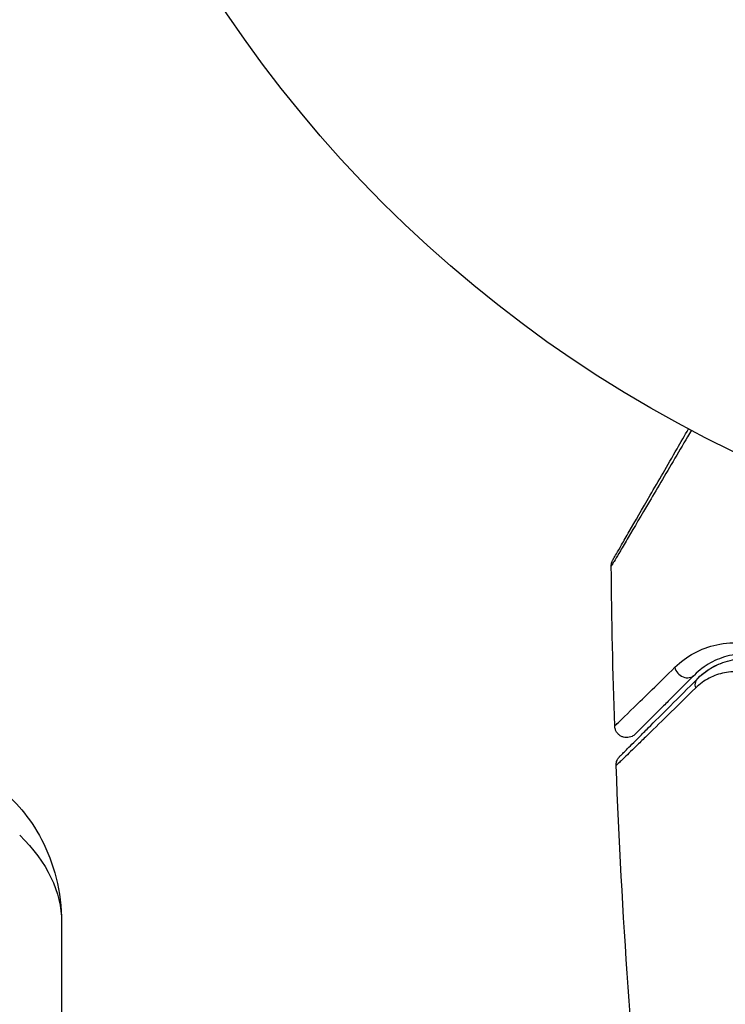
# Model space of a CAD drawing. Units: millimetres. Extents: x -3839 to 3052, y -3738 to 3674.
# Drawn here: x 871 to 900, y 1722 to 1763 of the extents above; entities that cross this region are included whole.
import ezdxf

# ---------------------------------------------------------------- set-up
doc = ezdxf.new("R2010")
doc.units = ezdxf.units.MM
doc.header["$LTSCALE"] = 20
doc.linetypes.add('HIDDEN', pattern=[9.525, 6.35, -3.175])
doc.layers.add('2d', color=230, linetype='Continuous')
doc.layers.add('CSA-Safetyzone', color=63, linetype='HIDDEN')

msp = doc.modelspace()

# ---------------------------------------------------------------- linework, layer by layer
at = {"layer": '2d'}
msp.add_line((872.745, 1725.839), (872.745, 1249.358), dxfattribs=at)
msp.add_circle((923.545, 1793.124), 53, dxfattribs=at)
msp.add_ellipse((898.619, 1736.44), major_axis=(-0.354, 0.354), ratio=0.858093, start_param=0.936343, end_param=3.141593, dxfattribs=at)
at = {"layer": '2d', "extrusion": (0, 0, -1)}
for centre, major_axis, ratio, start_param, end_param in [((899.468, 1735.592), (-0.354, 0.354), 0.819777, 5.314265, 6.283185), ((857.745, 1725.839), (-15, 0), 0.515038, 2.656075, 3.141593)]:
    msp.add_ellipse(centre, major_axis=major_axis, ratio=ratio, start_param=start_param, end_param=end_param, dxfattribs=at)
at = {"layer": '2d'}
for points, knots in [([(898.849, 1746.23), (898.641, 1745.876), (898.438, 1745.533), (898.038, 1744.852), (897.84, 1744.515), (897.461, 1743.873), (897.282, 1743.568), (896.774, 1742.706), (896.477, 1742.202), (896.171, 1741.685), (896.114, 1741.587), (896.005, 1741.404), (895.955, 1741.318), (895.816, 1741.084), (895.742, 1740.958), (895.629, 1740.768), (895.591, 1740.705), (895.563, 1740.66), (895.561, 1740.656), (895.556, 1740.649), (895.554, 1740.645), (895.544, 1740.629), (895.54, 1740.621), (895.531, 1740.607), (895.528, 1740.602), (895.528, 1740.602)], [0.00194377, 0.00194377, 0.00194377, 0.00194377, 0.00372039, 0.00372039, 0.00558058, 0.00558058, 0.00744077, 0.00744077, 0.01116116, 0.01116116, 0.01209126, 0.01209126, 0.01302136, 0.01302136, 0.01488155, 0.01488155, 0.01674174, 0.01674174, 0.01767184, 0.01767184, 0.01860194, 0.01860194, 0.02232232, 0.02232232, 0.02888402, 0.02888402, 0.02888402, 0.02888402]), ([(895.595, 1740.857), (895.595, 1740.857), (895.598, 1740.862), (895.607, 1740.877), (895.611, 1740.885), (895.62, 1740.901), (895.623, 1740.905), (895.627, 1740.912), (895.629, 1740.915), (895.653, 1740.957), (895.689, 1741.019), (895.797, 1741.207), (895.87, 1741.333), (896.005, 1741.567), (896.055, 1741.653), (896.161, 1741.837), (896.218, 1741.936), (896.518, 1742.456), (896.811, 1742.963), (897.311, 1743.829), (897.488, 1744.136), (897.861, 1744.781), (898.056, 1745.12), (898.412, 1745.736), (898.57, 1746.01), (898.732, 1746.291)], [0.03007316, 0.03007316, 0.03007316, 0.03007316, 0.0365021, 0.0365021, 0.04015231, 0.04015231, 0.04106486, 0.04106486, 0.04197741, 0.04197741, 0.04380252, 0.04380252, 0.04562762, 0.04562762, 0.04654017, 0.04654017, 0.04745273, 0.04745273, 0.05110294, 0.05110294, 0.05292804, 0.05292804, 0.05475315, 0.05475315, 0.05614804, 0.05614804, 0.05614804, 0.05614804]), ([(895.528, 1740.602), (895.528, 1740.656), (895.536, 1740.711), (895.559, 1740.779), (895.565, 1740.796), (895.578, 1740.825), (895.584, 1740.837), (895.592, 1740.852), (895.593, 1740.854), (895.595, 1740.856), (895.595, 1740.857), (895.595, 1740.857), (895.595, 1740.857), (895.595, 1740.857)], [0, 0, 0, 0, 0.01618521, 0.01618521, 0.02162878, 0.02162878, 0.02570578, 0.02570578, 0.02646963, 0.02646963, 0.02661285, 0.02661285, 0.02662533, 0.02662533, 0.02662533, 0.02662533]), ([(898.165, 1736.406), (898.407, 1736.643), (898.672, 1736.836), (899.251, 1737.149), (899.565, 1737.268), (900.077, 1737.379), (900.256, 1737.405), (900.623, 1737.429), (900.811, 1737.427), (901.389, 1737.375), (901.792, 1737.28), (902.215, 1737.082)], [0, 0, 0, 0, 0.001963063, 0.001963063, 0.003926126, 0.003926126, 0.004907657, 0.004907657, 0.005889189, 0.005889189, 0.007852252, 0.007852252, 0.007852252, 0.007852252]), ([(902.383, 1736.675), (902.019, 1736.848), (901.674, 1736.927), (901.185, 1736.969), (901.026, 1736.969), (900.718, 1736.946), (900.569, 1736.923), (900.14, 1736.825), (899.878, 1736.722), (899.395, 1736.454), (899.174, 1736.288), (898.973, 1736.087)], [0, 0, 0, 0, 0.001851544, 0.001851544, 0.002777316, 0.002777316, 0.003703088, 0.003703088, 0.005554632, 0.005554632, 0.007406175, 0.007406175, 0.007406175, 0.007406175]), ([(899.114, 1735.946), (899.32, 1736.151), (899.547, 1736.316), (900.028, 1736.569), (900.283, 1736.66), (900.687, 1736.739), (900.825, 1736.756), (901.11, 1736.769), (901.256, 1736.765), (901.695, 1736.716), (901.994, 1736.638), (902.297, 1736.494)], [0, 0, 0, 0, 0.001345717, 0.001345717, 0.002691433, 0.002691433, 0.003364292, 0.003364292, 0.00403715, 0.00403715, 0.005382867, 0.005382867, 0.005382867, 0.005382867]), ([(895.672, 1733.977), (895.672, 1733.977), (895.676, 1733.981), (895.687, 1733.992), (895.692, 1733.996), (895.704, 1734.008), (895.709, 1734.013), (895.721, 1734.024), (895.724, 1734.026), (895.809, 1734.106), (896.063, 1734.352), (896.689, 1734.962), (896.939, 1735.206), (897.504, 1735.758), (897.819, 1736.067), (898.165, 1736.406)], [0.02281952, 0.02281952, 0.02281952, 0.02281952, 0.02808898, 0.02808898, 0.03089788, 0.03089788, 0.03230233, 0.03230233, 0.03370678, 0.03370678, 0.03932457, 0.03932457, 0.04213347, 0.04213347, 0.04494237, 0.04494237, 0.04494237, 0.04494237]), ([(901.689, 1735.998), (901.43, 1736.12), (901.178, 1736.184), (900.687, 1736.236), (900.448, 1736.223), (900, 1736.136), (899.789, 1736.062), (899.39, 1735.856), (899.201, 1735.722), (899.029, 1735.553)], [0, 0, 0, 0, 0.001259257, 0.001259257, 0.002518515, 0.002518515, 0.003777772, 0.003777772, 0.005037029, 0.005037029, 0.005037029, 0.005037029]), ([(895.877, 1732.709), (895.877, 1732.709), (895.882, 1732.713), (895.896, 1732.728), (895.903, 1732.735), (895.918, 1732.749), (895.921, 1732.753), (895.928, 1732.759), (895.93, 1732.762), (895.945, 1732.777), (895.97, 1732.801), (896.082, 1732.913), (896.21, 1733.042), (896.478, 1733.31), (896.58, 1733.412), (896.806, 1733.638), (896.93, 1733.762), (897.599, 1734.431), (898.291, 1735.123), (899.114, 1735.946)], [0.02464336, 0.02464336, 0.02464336, 0.02464336, 0.03015026, 0.03015026, 0.03316528, 0.03316528, 0.03391904, 0.03391904, 0.0346728, 0.0346728, 0.03618031, 0.03618031, 0.03919533, 0.03919533, 0.04070285, 0.04070285, 0.04221036, 0.04221036, 0.04824041, 0.04824041, 0.04824041, 0.04824041]), ([(898.973, 1736.087), (898.631, 1735.746), (898.32, 1735.435), (897.904, 1735.018), (897.773, 1734.887), (897.53, 1734.644), (897.416, 1734.531), (896.902, 1734.016), (896.653, 1733.768), (896.583, 1733.697), (896.579, 1733.693), (896.573, 1733.687), (896.57, 1733.684), (896.562, 1733.676), (896.557, 1733.671), (896.545, 1733.66), (896.54, 1733.655), (896.53, 1733.644), (896.526, 1733.64), (896.526, 1733.64)], [0, 0, 0, 0, 0.00280724, 0.00280724, 0.00421086, 0.00421086, 0.00561448, 0.00561448, 0.01122897, 0.01122897, 0.01193078, 0.01193078, 0.01263259, 0.01263259, 0.01403621, 0.01403621, 0.01684345, 0.01684345, 0.02211228, 0.02211228, 0.02211228, 0.02211228]), ([(899.029, 1735.553), (898.194, 1734.736), (897.493, 1734.049), (896.813, 1733.385), (896.688, 1733.263), (896.458, 1733.038), (896.353, 1732.937), (896.08, 1732.671), (895.948, 1732.543), (895.829, 1732.43), (895.804, 1732.405), (895.786, 1732.389), (895.783, 1732.386), (895.776, 1732.38), (895.773, 1732.376), (895.758, 1732.362), (895.751, 1732.355), (895.736, 1732.341), (895.731, 1732.336), (895.731, 1732.336)], [0, 0, 0, 0, 0.00608343, 0.00608343, 0.00760429, 0.00760429, 0.00912515, 0.00912515, 0.01216686, 0.01216686, 0.01368772, 0.01368772, 0.01444815, 0.01444815, 0.01520858, 0.01520858, 0.01825029, 0.01825029, 0.02381452, 0.02381452, 0.02381452, 0.02381452]), ([(896.526, 1733.64), (896.506, 1733.62), (896.484, 1733.602), (896.439, 1733.57), (896.415, 1733.556), (896.355, 1733.526), (896.316, 1733.513), (896.238, 1733.496), (896.197, 1733.493), (896.117, 1733.495), (896.077, 1733.501), (896, 1733.523), (895.962, 1733.538), (895.892, 1733.577), (895.86, 1733.601), (895.801, 1733.656), (895.775, 1733.687), (895.731, 1733.754), (895.713, 1733.791), (895.684, 1733.876), (895.674, 1733.927), (895.672, 1733.977)], [0, 0, 0, 0, 0.0084355, 0.0084355, 0.0166369, 0.0166369, 0.0286592, 0.0286592, 0.0406815, 0.0406815, 0.0527038, 0.0527038, 0.0647261, 0.0647261, 0.0767484, 0.0767484, 0.0887707, 0.0887707, 0.100793, 0.100793, 0.1158822, 0.1158822, 0.1158822, 0.1158822]), ([(895.731, 1732.336), (895.729, 1732.39), (895.736, 1732.445), (895.761, 1732.531), (895.776, 1732.566), (895.805, 1732.618), (895.817, 1732.637), (895.845, 1732.674), (895.861, 1732.692), (895.877, 1732.709)], [0, 0, 0, 0, 0.01617283, 0.01617283, 0.0271653, 0.0271653, 0.0340586, 0.0340586, 0.04108883, 0.04108883, 0.04108883, 0.04108883]), ([(869.398, 1731.859), (869.655, 1731.732), (869.931, 1731.566), (870.506, 1731.122), (870.805, 1730.844), (871.389, 1730.155), (871.673, 1729.743), (872.168, 1728.79), (872.378, 1728.249), (872.667, 1727.085), (872.745, 1726.462), (872.745, 1725.839)], [2.094395, 2.094395, 2.094395, 2.094395, 2.303835, 2.303835, 2.513274, 2.513274, 2.722714, 2.722714, 2.932153, 2.932153, 3.141593, 3.141593, 3.141593, 3.141593])]:
    msp.add_open_spline(points, degree=3, knots=knots, dxfattribs=at)
for points in [[(895.528, 1740.602), (895.528, 1740.602), (895.528, 1740.602), (895.528, 1740.602)], [(895.672, 1733.977), (895.6, 1736.185), (895.552, 1738.393), (895.528, 1740.602)], [(899.114, 1735.946), (899.349, 1736.18), (899.672, 1736.422), (900.103, 1736.584)], [(895.731, 1732.336), (895.731, 1732.336), (895.731, 1732.336), (895.731, 1732.336)], [(897.009, 1713.99), (896.393, 1720.089), (895.967, 1726.21), (895.731, 1732.336)]]:
    msp.add_open_spline(points, degree=3, dxfattribs=at)
at = {"layer": 'CSA-Safetyzone', "flags": 128}
msp.add_lwpolyline([(2801.711, 810.627, 0.045035), (2753.545, 1145.3), (2753.545, 1358.948, 0.558273), (489.369, 3623.124), (275.721, 3623.124, 0.160435), (-896.706, 3522.978), (-2009.184, 3522.978, 0.414214), (-3839.184, 1692.978), (-3839.184, 811.27, 0.414214), (-2009.184, -1018.73), (-1685.254, -1018.73, 0.012758), (-1631.808, -1095.294, 0.088587), (-1153.677, -1825.96), (-1153.677, -1907.765, 0.414214), (676.323, -3737.765), (874.59, -3737.765, 0.414214), (2704.59, -1907.765), (2704.59, -1559.021, 0.034636), (2797.137, -1323.308, 0.173123), (3030.478, -115.25, 0.13258), (2801.711, 810.627)], format="xyb", close=True, dxfattribs=at)

doc.saveas('drawing.dxf')
